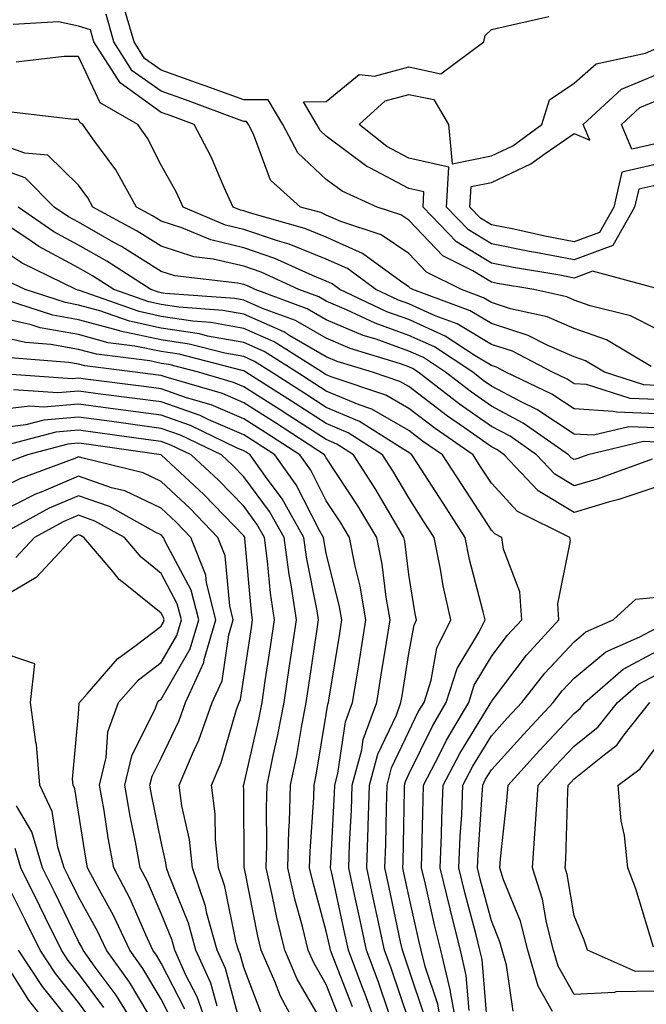
# Model space of a CAD drawing. Units: inches. Extents: x 1016003 to 1018643, y 7231898 to 7234538.
# Drawn here: x 1018421 to 1018497, y 7232465 to 7232585 of the extents above; entities that cross this region are included whole.
import ezdxf

# ---------------------------------------------------------------- set-up
doc = ezdxf.new("R2010")
doc.units = ezdxf.units.IN
doc.header["$MEASUREMENT"] = 0
doc.layers.add('Contour_10167231', color=7, linetype='Continuous', true_color=0xb452f6)

msp = doc.modelspace()

# ---------------------------------------------------------------- linework, layer by layer
at = {"layer": 'Contour_10167231'}
for points in [[(1018498.05, 7232547.14, 2956), (1018494.89, 7232548.76, 2956), (1018490.01, 7232549.96, 2956), (1018488.05, 7232550.66, 2956), (1018487.17, 7232551.04, 2956), (1018483.16, 7232551.92, 2956), (1018478.79, 7232552.66, 2956), (1018478.05, 7232552.81, 2956), (1018475.79, 7232554.18, 2956), (1018472.14, 7232556.01, 2956), (1018468.05, 7232560.32, 2956), (1018467.09, 7232560.96, 2956), (1018464.21, 7232561.92, 2956), (1018459.96, 7232563.83, 2956), (1018458.05, 7232565.27, 2956), (1018454.6, 7232568.47, 2956), (1018452.77, 7232571.92, 2956), (1018451.02, 7232574.89, 2956), (1018448.05, 7232574.89, 2956), (1018443.38, 7232576.59, 2956), (1018442.89, 7232576.76, 2956), (1018438.05, 7232578.47, 2956), (1018436.04, 7232579.91, 2956), (1018434.77, 7232581.92, 2956), (1018433.42, 7232586.55, 2956)], [(1018498.05, 7232540.32, 2958), (1018496.51, 7232540.38, 2958), (1018491.72, 7232541.92, 2958), (1018489.42, 7232543.29, 2958), (1018488.05, 7232543.79, 2958), (1018484.77, 7232545.2, 2958), (1018482.5, 7232546.37, 2958), (1018478.05, 7232547.8, 2958), (1018475.48, 7232549.35, 2958), (1018468.54, 7232551.92, 2958), (1018468.22, 7232552.09, 2958), (1018468.05, 7232552.26, 2958), (1018467.02, 7232552.95, 2958), (1018462.44, 7232556.31, 2958), (1018458.05, 7232558.28, 2958), (1018455.46, 7232559.33, 2958), (1018448.76, 7232561.21, 2958), (1018448.05, 7232561.45, 2958), (1018447.67, 7232561.54, 2958), (1018446.78, 7232561.92, 2958), (1018445.7, 7232564.27, 2958), (1018444.11, 7232567.98, 2958), (1018442.05, 7232571.92, 2958), (1018439.13, 7232573, 2958), (1018438.05, 7232573.38, 2958), (1018433.08, 7232576.95, 2958), (1018429.92, 7232581.92, 2958), (1018429.5, 7232583.37, 2958), (1018428.05, 7232583.83, 2958), (1018425.64, 7232584.33, 2958), (1018420.13, 7232584, 2958)], [(1018497.38, 7232542.59, 2957), (1018491.96, 7232545.83, 2957), (1018488.05, 7232547.22, 2957), (1018484.77, 7232548.64, 2957), (1018480.36, 7232549.61, 2957), (1018478.05, 7232550.35, 2957), (1018477.07, 7232550.94, 2957), (1018474.42, 7232551.92, 2957), (1018470.18, 7232554.05, 2957), (1018468.05, 7232556.29, 2957), (1018464.68, 7232558.55, 2957), (1018459.79, 7232560.18, 2957), (1018458.05, 7232560.95, 2957), (1018457.37, 7232561.24, 2957), (1018454.92, 7232561.92, 2957), (1018451.3, 7232565.17, 2957), (1018449.25, 7232570.72, 2957), (1018448.61, 7232571.92, 2957), (1018448.4, 7232572.27, 2957), (1018448.05, 7232572.27, 2957), (1018447.49, 7232572.48, 2957), (1018441.02, 7232574.89, 2957), (1018438.05, 7232575.93, 2957), (1018434.55, 7232578.42, 2957), (1018432.34, 7232581.92, 2957), (1018431.38, 7232585.25, 2957)], [(1018497.89, 7232552.08, 2955), (1018490.27, 7232554.14, 2955), (1018488.05, 7232553.32, 2955), (1018486.32, 7232553.65, 2955), (1018480.73, 7232554.6, 2955), (1018478.05, 7232555.13, 2955), (1018473.82, 7232557.69, 2955), (1018469.76, 7232561.92, 2955), (1018469.87, 7232563.74, 2955), (1018468.05, 7232564.15, 2955), (1018463.3, 7232566.67, 2955), (1018462.95, 7232566.82, 2955), (1018458.05, 7232570.5, 2955), (1018457.32, 7232571.19, 2955), (1018456.92, 7232571.92, 2955), (1018455.3, 7232574.67, 2955), (1018458.05, 7232574.69, 2955), (1018462.01, 7232577.96, 2955), (1018463.9, 7232577.77, 2955), (1018468.05, 7232578.88, 2955), (1018471.91, 7232578.06, 2955), (1018477.12, 7232581.92, 2955), (1018477.3, 7232582.67, 2955), (1018478.05, 7232583.42, 2955), (1018479.97, 7232583.84, 2955), (1018484.99, 7232584.98, 2955)], [(1018498.05, 7232564.58, 2954), (1018495.88, 7232564.09, 2954), (1018495.38, 7232561.92, 2954), (1018492.73, 7232557.24, 2954), (1018488.05, 7232555.51, 2954), (1018483.61, 7232556.36, 2954), (1018482.66, 7232556.53, 2954), (1018478.05, 7232557.46, 2954), (1018475.27, 7232559.14, 2954), (1018472.59, 7232561.92, 2954), (1018472.87, 7232566.74, 2954), (1018468.05, 7232567.85, 2954), (1018465.39, 7232569.26, 2954), (1018462.03, 7232571.92, 2954), (1018465.18, 7232574.79, 2954), (1018468.05, 7232575.56, 2954), (1018471.06, 7232574.93, 2954), (1018472.85, 7232571.92, 2954), (1018473.27, 7232567.14, 2954), (1018478.05, 7232568.1, 2954), (1018480.65, 7232569.32, 2954), (1018484.14, 7232571.92, 2954), (1018485.09, 7232574.88, 2954), (1018488.05, 7232576.91, 2954), (1018490.72, 7232579.25, 2954), (1018496.69, 7232580.56, 2954), (1018498.05, 7232581.14, 2954)], [(1018498.05, 7232538.6, 2959), (1018494.85, 7232538.72, 2959), (1018489.54, 7232540.43, 2959), (1018488.05, 7232540.52, 2959), (1018487.21, 7232541.08, 2959), (1018485.45, 7232541.92, 2959), (1018480.58, 7232544.45, 2959), (1018478.05, 7232545.26, 2959), (1018473.89, 7232547.76, 2959), (1018471.21, 7232548.76, 2959), (1018468.05, 7232550.18, 2959), (1018466.77, 7232550.64, 2959), (1018464.05, 7232551.92, 2959), (1018460.6, 7232554.47, 2959), (1018458.05, 7232555.6, 2959), (1018453.56, 7232557.43, 2959), (1018452.14, 7232557.83, 2959), (1018448.05, 7232559.21, 2959), (1018445.86, 7232559.73, 2959), (1018440.7, 7232561.92, 2959), (1018439.87, 7232563.74, 2959), (1018438.05, 7232567, 2959), (1018436.39, 7232570.26, 2959), (1018435.23, 7232571.92, 2959), (1018430.67, 7232574.54, 2959), (1018428.05, 7232580.16, 2959), (1018426.29, 7232580.16, 2959), (1018420.51, 7232579.46, 2959)], [(1018498.05, 7232567.1, 2953), (1018493.83, 7232566.14, 2953), (1018492.85, 7232561.92, 2953), (1018491.12, 7232558.85, 2953), (1018488.05, 7232557.72, 2953), (1018484.52, 7232558.39, 2953), (1018480.74, 7232559.23, 2953), (1018478.05, 7232559.78, 2953), (1018476.71, 7232560.58, 2953), (1018475.43, 7232561.92, 2953), (1018475.58, 7232564.39, 2953), (1018478.05, 7232564.89, 2953), (1018482.83, 7232567.14, 2953), (1018484.54, 7232568.41, 2953), (1018488.05, 7232570.82, 2953), (1018489.96, 7232570.01, 2953), (1018489.15, 7232571.92, 2953), (1018493.78, 7232576.19, 2953), (1018498.05, 7232577.98, 2953)], [(1018498.05, 7232569.61, 2952), (1018495.05, 7232568.92, 2952), (1018493.78, 7232571.92, 2952), (1018496.01, 7232573.96, 2952), (1018498.05, 7232574.83, 2952)], [(1018498.05, 7232536.89, 2960), (1018493.19, 7232537.06, 2960), (1018492.79, 7232537.18, 2960), (1018488.05, 7232537.48, 2960), (1018485.37, 7232539.24, 2960), (1018479.8, 7232541.92, 2960), (1018478.65, 7232542.52, 2960), (1018478.05, 7232542.71, 2960), (1018476.07, 7232543.9, 2960), (1018472.43, 7232546.3, 2960), (1018468.05, 7232548.28, 2960), (1018465.36, 7232549.23, 2960), (1018459.69, 7232551.92, 2960), (1018458.74, 7232552.61, 2960), (1018458.05, 7232552.93, 2960), (1018456.36, 7232553.61, 2960), (1018451.83, 7232555.7, 2960), (1018448.05, 7232556.98, 2960), (1018444.06, 7232557.93, 2960), (1018440.57, 7232559.4, 2960), (1018438.05, 7232560.2, 2960), (1018437, 7232560.87, 2960), (1018435.07, 7232561.92, 2960), (1018432.56, 7232566.43, 2960), (1018429.78, 7232570.19, 2960), (1018428.56, 7232571.92, 2960), (1018428.24, 7232572.11, 2960), (1018428.05, 7232572.51, 2960), (1018427.46, 7232572.51, 2960), (1018419.58, 7232573.45, 2960)], [(1018498.05, 7232535.17, 2961), (1018494.68, 7232535.29, 2961), (1018490.41, 7232534.28, 2961), (1018488.05, 7232534.42, 2961), (1018483.54, 7232537.41, 2961), (1018481.65, 7232538.32, 2961), (1018478.05, 7232540.23, 2961), (1018477.05, 7232540.92, 2961), (1018475.77, 7232541.92, 2961), (1018471.13, 7232545, 2961), (1018468.05, 7232546.37, 2961), (1018463.97, 7232547.84, 2961), (1018460.48, 7232549.49, 2961), (1018458.05, 7232550.51, 2961), (1018457.16, 7232551.03, 2961), (1018454.74, 7232551.92, 2961), (1018450.16, 7232554.03, 2961), (1018448.05, 7232554.74, 2961), (1018444.36, 7232555.61, 2961), (1018442.02, 7232555.89, 2961), (1018438.05, 7232557.16, 2961), (1018435.13, 7232559, 2961), (1018429.79, 7232561.92, 2961), (1018429.16, 7232563.03, 2961), (1018428.05, 7232564.55, 2961), (1018424.34, 7232568.21, 2961), (1018421.55, 7232568.42, 2961), (1018418.05, 7232569.7, 2961)], [(1018498.05, 7232533.45, 2962), (1018496.46, 7232533.51, 2962), (1018489.71, 7232531.92, 2962), (1018488.49, 7232531.48, 2962), (1018488.05, 7232531.34, 2962), (1018487.7, 7232531.57, 2962), (1018487.36, 7232531.92, 2962), (1018481.88, 7232535.75, 2962), (1018478.05, 7232537.79, 2962), (1018475.62, 7232539.49, 2962), (1018472.47, 7232541.92, 2962), (1018469.81, 7232543.68, 2962), (1018468.05, 7232544.47, 2962), (1018464.07, 7232545.9, 2962), (1018462.51, 7232546.38, 2962), (1018458.05, 7232548.27, 2962), (1018455.74, 7232549.61, 2962), (1018449.45, 7232551.92, 2962), (1018448.49, 7232552.36, 2962), (1018448.05, 7232552.52, 2962), (1018447.28, 7232552.69, 2962), (1018439.71, 7232553.58, 2962), (1018438.05, 7232554.12, 2962), (1018433.26, 7232557.13, 2962), (1018432.34, 7232557.63, 2962), (1018428.05, 7232560.07, 2962), (1018426.85, 7232560.72, 2962), (1018425.11, 7232561.92, 2962), (1018421.57, 7232565.44, 2962), (1018418.05, 7232566.72, 2962)], [(1018497.5, 7232531.37, 2963), (1018490.96, 7232529.01, 2963), (1018488.05, 7232528.14, 2963), (1018485.7, 7232529.57, 2963), (1018483.48, 7232531.92, 2963), (1018480.29, 7232534.16, 2963), (1018478.05, 7232535.35, 2963), (1018474.18, 7232538.05, 2963), (1018469.18, 7232541.92, 2963), (1018468.5, 7232542.37, 2963), (1018468.05, 7232542.57, 2963), (1018467.03, 7232542.94, 2963), (1018460.93, 7232544.8, 2963), (1018458.05, 7232546.03, 2963), (1018454.32, 7232548.19, 2963), (1018450.32, 7232549.65, 2963), (1018448.05, 7232550.66, 2963), (1018446.99, 7232550.86, 2963), (1018438.52, 7232551.45, 2963), (1018438.05, 7232551.52, 2963), (1018437.73, 7232551.6, 2963), (1018436.8, 7232551.92, 2963), (1018431.49, 7232555.36, 2963), (1018428.05, 7232557.31, 2963), (1018425.05, 7232558.92, 2963), (1018420.74, 7232561.92, 2963)], [(1018498.05, 7232528.02, 2964), (1018493.46, 7232526.51, 2964), (1018492.35, 7232526.22, 2964), (1018488.05, 7232524.94, 2964), (1018483.7, 7232527.57, 2964), (1018479.6, 7232531.92, 2964), (1018478.68, 7232532.55, 2964), (1018478.05, 7232532.9, 2964), (1018474.78, 7232535.19, 2964), (1018472.73, 7232536.6, 2964), (1018468.05, 7232540.17, 2964), (1018466.94, 7232540.81, 2964), (1018463.63, 7232541.92, 2964), (1018459.36, 7232543.23, 2964), (1018458.05, 7232543.79, 2964), (1018453.64, 7232546.33, 2964), (1018452.92, 7232546.79, 2964), (1018448.05, 7232548.94, 2964), (1018445.53, 7232549.4, 2964), (1018440.19, 7232549.78, 2964), (1018438.05, 7232550.1, 2964), (1018436.56, 7232550.43, 2964), (1018432.33, 7232551.92, 2964), (1018429.73, 7232553.6, 2964), (1018428.05, 7232554.56, 2964), (1018423.26, 7232557.13, 2964), (1018421.89, 7232558.08, 2964), (1018418.05, 7232560.61, 2964)], [(1018475.34, 7232464.63, 2965), (1018475, 7232468.87, 2965), (1018474.29, 7232471.92, 2965), (1018473.04, 7232476.91, 2965), (1018473.03, 7232476.94, 2965), (1018471.83, 7232481.92, 2965), (1018472, 7232485.87, 2965), (1018472.03, 7232487.94, 2965), (1018472.21, 7232491.92, 2965), (1018474.2, 7232495.77, 2965), (1018477.9, 7232501.77, 2965), (1018477.99, 7232501.92, 2965), (1018478, 7232501.97, 2965), (1018478.05, 7232502.04, 2965), (1018482.3, 7232507.67, 2965), (1018486.22, 7232511.92, 2965), (1018486.09, 7232513.88, 2965), (1018487.61, 7232521.48, 2965), (1018487.55, 7232521.92, 2965), (1018481.2, 7232525.07, 2965), (1018478.05, 7232528.49, 2965), (1018476.69, 7232530.56, 2965), (1018475.82, 7232531.92, 2965), (1018471.22, 7232535.09, 2965), (1018468.05, 7232537.51, 2965), (1018465.25, 7232539.12, 2965), (1018458.63, 7232541.34, 2965), (1018458.05, 7232541.59, 2965), (1018457.84, 7232541.71, 2965), (1018457.53, 7232541.92, 2965), (1018451.73, 7232545.6, 2965), (1018448.05, 7232547.22, 2965), (1018444.08, 7232547.95, 2965), (1018441.87, 7232548.1, 2965), (1018438.05, 7232548.68, 2965), (1018435.38, 7232549.25, 2965), (1018428.16, 7232551.81, 2965), (1018428.05, 7232551.84, 2965), (1018427.98, 7232551.85, 2965), (1018427.78, 7232551.92, 2965), (1018421.24, 7232555.11, 2965), (1018418.05, 7232557.22, 2965)], [(1018474.01, 7232461.92, 2966), (1018473.1, 7232466.87, 2966), (1018473.09, 7232466.96, 2966), (1018471.93, 7232471.92, 2966), (1018471.15, 7232475.02, 2966), (1018470.05, 7232479.92, 2966), (1018469.57, 7232481.92, 2966), (1018469.63, 7232483.5, 2966), (1018469.76, 7232490.21, 2966), (1018469.83, 7232491.92, 2966), (1018471.75, 7232495.62, 2966), (1018472.6, 7232497.37, 2966), (1018475.29, 7232501.92, 2966), (1018475.96, 7232504.01, 2966), (1018478.05, 7232507.49, 2966), (1018479.95, 7232510.02, 2966), (1018481.71, 7232511.92, 2966), (1018481.47, 7232515.34, 2966), (1018479.49, 7232520.48, 2966), (1018479.3, 7232521.92, 2966), (1018478.46, 7232522.33, 2966), (1018478.05, 7232522.78, 2966), (1018474.45, 7232528.32, 2966), (1018472.12, 7232531.92, 2966), (1018469.71, 7232533.58, 2966), (1018468.05, 7232534.85, 2966), (1018463.56, 7232537.43, 2966), (1018462.02, 7232537.95, 2966), (1018458.05, 7232539.63, 2966), (1018456.65, 7232540.52, 2966), (1018454.47, 7232541.92, 2966), (1018450.54, 7232544.41, 2966), (1018448.05, 7232545.5, 2966), (1018443.67, 7232546.3, 2966), (1018442.69, 7232546.56, 2966), (1018438.05, 7232547.25, 2966), (1018434.21, 7232548.08, 2966), (1018430.62, 7232549.35, 2966), (1018428.05, 7232550.05, 2966), (1018426.47, 7232550.34, 2966), (1018421.57, 7232551.92, 2966), (1018419.2, 7232553.07, 2966)], [(1018472.17, 7232461.92, 2967), (1018471.54, 7232465.41, 2967), (1018470.02, 7232469.95, 2967), (1018469.55, 7232471.92, 2967), (1018469.25, 7232473.12, 2967), (1018468.05, 7232478.51, 2967), (1018467.45, 7232481.32, 2967), (1018467.33, 7232481.92, 2967), (1018467.36, 7232482.61, 2967), (1018467.5, 7232491.37, 2967), (1018467.52, 7232491.92, 2967), (1018467.63, 7232492.34, 2967), (1018468.05, 7232493.23, 2967), (1018470.9, 7232499.07, 2967), (1018472.58, 7232501.92, 2967), (1018473.91, 7232506.06, 2967), (1018476.52, 7232510.39, 2967), (1018477.27, 7232511.92, 2967), (1018477.05, 7232512.92, 2967), (1018475.39, 7232519.26, 2967), (1018474.87, 7232521.92, 2967), (1018472.18, 7232526.05, 2967), (1018469.09, 7232530.88, 2967), (1018468.42, 7232531.92, 2967), (1018468.2, 7232532.07, 2967), (1018468.05, 7232532.18, 2967), (1018467.42, 7232532.55, 2967), (1018462.08, 7232535.95, 2967), (1018458.05, 7232537.66, 2967), (1018455.46, 7232539.33, 2967), (1018451.4, 7232541.92, 2967), (1018449.35, 7232543.22, 2967), (1018448.05, 7232543.8, 2967), (1018445.76, 7232544.21, 2967), (1018441.45, 7232545.32, 2967), (1018438.05, 7232545.84, 2967), (1018433.07, 7232546.9, 2967), (1018433.04, 7232546.91, 2967), (1018428.05, 7232548.26, 2967), (1018424.94, 7232548.81, 2967), (1018419.34, 7232550.63, 2967)], [(1018469.98, 7232463.85, 2968), (1018468.05, 7232469.65, 2968), (1018467.47, 7232471.34, 2968), (1018467.26, 7232471.92, 2968), (1018467.04, 7232472.93, 2968), (1018465.66, 7232479.53, 2968), (1018465.14, 7232481.92, 2968), (1018465.24, 7232484.73, 2968), (1018465.32, 7232489.19, 2968), (1018465.4, 7232491.92, 2968), (1018465.96, 7232494.01, 2968), (1018468.05, 7232498.42, 2968), (1018469.19, 7232500.78, 2968), (1018469.88, 7232501.92, 2968), (1018470.75, 7232504.62, 2968), (1018471.45, 7232508.52, 2968), (1018473.12, 7232511.92, 2968), (1018472.2, 7232516.07, 2968), (1018471.89, 7232518.08, 2968), (1018471.12, 7232521.92, 2968), (1018469.91, 7232523.78, 2968), (1018468.05, 7232526.69, 2968), (1018466.12, 7232529.99, 2968), (1018464.87, 7232531.92, 2968), (1018460.71, 7232534.58, 2968), (1018458.05, 7232535.71, 2968), (1018454.27, 7232538.14, 2968), (1018448.32, 7232541.92, 2968), (1018448.16, 7232542.03, 2968), (1018448.05, 7232542.08, 2968), (1018447.86, 7232542.11, 2968), (1018440.22, 7232544.09, 2968), (1018438.05, 7232544.41, 2968), (1018434.88, 7232545.09, 2968), (1018431.62, 7232545.49, 2968), (1018428.05, 7232546.47, 2968), (1018423.42, 7232547.29, 2968), (1018422.32, 7232547.65, 2968), (1018418.05, 7232548.63, 2968)], [(1018468.05, 7232463.43, 2969), (1018465.89, 7232469.76, 2969), (1018465.08, 7232471.92, 2969), (1018464.28, 7232475.69, 2969), (1018463.85, 7232477.72, 2969), (1018462.94, 7232481.92, 2969), (1018463.13, 7232486.84, 2969), (1018463.13, 7232487, 2969), (1018463.29, 7232491.92, 2969), (1018464.3, 7232495.67, 2969), (1018466.54, 7232500.41, 2969), (1018467.09, 7232501.92, 2969), (1018467.23, 7232502.74, 2969), (1018468.05, 7232507.87, 2969), (1018468.67, 7232511.3, 2969), (1018468.98, 7232511.92, 2969), (1018468.8, 7232512.67, 2969), (1018468.05, 7232517.42, 2969), (1018467.55, 7232521.42, 2969), (1018467.45, 7232521.92, 2969), (1018466.55, 7232523.42, 2969), (1018463.97, 7232527.84, 2969), (1018461.34, 7232531.92, 2969), (1018459.33, 7232533.2, 2969), (1018458.05, 7232533.75, 2969), (1018453.08, 7232536.95, 2969), (1018452.9, 7232537.07, 2969), (1018448.05, 7232540.16, 2969), (1018446.82, 7232540.69, 2969), (1018442.57, 7232541.92, 2969), (1018438.98, 7232542.85, 2969), (1018438.05, 7232542.98, 2969), (1018436.69, 7232543.28, 2969), (1018430.22, 7232544.09, 2969), (1018428.05, 7232544.67, 2969), (1018424.69, 7232545.28, 2969), (1018421.64, 7232545.51, 2969), (1018418.05, 7232546.33, 2969)], [(1018465.62, 7232464.35, 2970), (1018464.32, 7232468.19, 2970), (1018462.9, 7232471.92, 2970), (1018462.05, 7232475.92, 2970), (1018461.5, 7232478.47, 2970), (1018460.76, 7232481.92, 2970), (1018460.85, 7232484.72, 2970), (1018461.08, 7232488.89, 2970), (1018461.18, 7232491.92, 2970), (1018462.33, 7232496.2, 2970), (1018462.51, 7232497.46, 2970), (1018464.16, 7232501.92, 2970), (1018464.71, 7232505.26, 2970), (1018465.34, 7232509.21, 2970), (1018465.77, 7232511.92, 2970), (1018465.3, 7232514.67, 2970), (1018464.8, 7232518.67, 2970), (1018464.15, 7232521.92, 2970), (1018461.86, 7232525.73, 2970), (1018458.05, 7232531.56, 2970), (1018457.93, 7232531.8, 2970), (1018457.84, 7232531.92, 2970), (1018451.9, 7232535.77, 2970), (1018448.05, 7232538.22, 2970), (1018445.46, 7232539.33, 2970), (1018438.67, 7232541.3, 2970), (1018438.05, 7232541.52, 2970), (1018437.7, 7232541.57, 2970), (1018434.89, 7232541.92, 2970), (1018428.81, 7232542.68, 2970), (1018428.05, 7232542.89, 2970), (1018426.88, 7232543.09, 2970), (1018419.78, 7232543.65, 2970)], [(1018464.43, 7232461.92, 2971), (1018462.75, 7232466.62, 2971), (1018462.36, 7232467.61, 2971), (1018460.74, 7232471.92, 2971), (1018460.26, 7232474.13, 2971), (1018458.7, 7232481.27, 2971), (1018458.57, 7232481.92, 2971), (1018458.59, 7232482.46, 2971), (1018459.04, 7232490.93, 2971), (1018459.08, 7232491.92, 2971), (1018459.45, 7232493.32, 2971), (1018460.37, 7232499.6, 2971), (1018461.23, 7232501.92, 2971), (1018461.85, 7232505.72, 2971), (1018462.18, 7232507.79, 2971), (1018462.85, 7232511.92, 2971), (1018462.13, 7232516, 2971), (1018461.55, 7232518.42, 2971), (1018460.85, 7232521.92, 2971), (1018459.8, 7232523.67, 2971), (1018458.05, 7232526.34, 2971), (1018456.17, 7232530.04, 2971), (1018454.84, 7232531.92, 2971), (1018450.72, 7232534.59, 2971), (1018448.05, 7232536.29, 2971), (1018444.1, 7232537.97, 2971), (1018441.14, 7232538.83, 2971), (1018438.05, 7232539.92, 2971), (1018436.29, 7232540.16, 2971), (1018428.89, 7232541.08, 2971), (1018428.05, 7232541.2, 2971), (1018427.26, 7232541.13, 2971), (1018418.2, 7232541.77, 2971)], [(1018461.22, 7232465.09, 2972), (1018458.86, 7232471.11, 2972), (1018458.56, 7232471.92, 2972), (1018458.47, 7232472.34, 2972), (1018458.05, 7232474.25, 2972), (1018456.4, 7232480.27, 2972), (1018456.03, 7232481.92, 2972), (1018456.09, 7232483.88, 2972), (1018456.54, 7232490.41, 2972), (1018456.59, 7232491.92, 2972), (1018456.83, 7232493.14, 2972), (1018458.05, 7232500.46, 2972), (1018458.24, 7232501.73, 2972), (1018458.3, 7232501.92, 2972), (1018458.35, 7232502.22, 2972), (1018459.67, 7232510.3, 2972), (1018459.92, 7232511.92, 2972), (1018459.65, 7232513.52, 2972), (1018458.05, 7232520.02, 2972), (1018457.74, 7232521.61, 2972), (1018457.69, 7232521.92, 2972), (1018457.23, 7232522.74, 2972), (1018454.41, 7232528.28, 2972), (1018451.82, 7232531.92, 2972), (1018449.53, 7232533.4, 2972), (1018448.05, 7232534.35, 2972), (1018443.81, 7232536.16, 2972), (1018442.79, 7232536.66, 2972), (1018438.05, 7232538.33, 2972), (1018434.88, 7232538.75, 2972), (1018430.7, 7232539.27, 2972), (1018428.05, 7232539.63, 2972), (1018425.54, 7232539.41, 2972), (1018420.18, 7232539.79, 2972)], [(1018459.7, 7232463.57, 2973), (1018458.05, 7232467.78, 2973), (1018456.53, 7232470.4, 2973), (1018455.86, 7232471.92, 2973), (1018455.16, 7232474.81, 2973), (1018454.25, 7232478.12, 2973), (1018453.39, 7232481.92, 2973), (1018453.53, 7232486.44, 2973), (1018453.6, 7232487.47, 2973), (1018453.73, 7232491.92, 2973), (1018454.47, 7232495.5, 2973), (1018455.03, 7232498.9, 2973), (1018455.61, 7232501.92, 2973), (1018455.93, 7232504.04, 2973), (1018456.93, 7232510.8, 2973), (1018457.1, 7232511.92, 2973), (1018456.93, 7232513.04, 2973), (1018455.64, 7232519.51, 2973), (1018455.31, 7232521.92, 2973), (1018452.7, 7232526.57, 2973), (1018450.68, 7232529.29, 2973), (1018448.81, 7232531.92, 2973), (1018448.35, 7232532.22, 2973), (1018448.05, 7232532.41, 2973), (1018447.19, 7232532.78, 2973), (1018441.6, 7232535.47, 2973), (1018438.05, 7232536.72, 2973), (1018433.47, 7232537.34, 2973), (1018432.51, 7232537.46, 2973), (1018428.05, 7232538.04, 2973), (1018423.82, 7232537.69, 2973), (1018422.16, 7232537.81, 2973), (1018418.05, 7232537.33, 2973)], [(1018458.05, 7232462.4, 2974), (1018454.54, 7232468.41, 2974), (1018453.02, 7232471.92, 2974), (1018452.04, 7232475.91, 2974), (1018451.55, 7232478.42, 2974), (1018450.76, 7232481.92, 2974), (1018450.83, 7232484.7, 2974), (1018450.8, 7232489.17, 2974), (1018450.89, 7232491.92, 2974), (1018451.62, 7232495.49, 2974), (1018452.15, 7232497.82, 2974), (1018452.94, 7232501.92, 2974), (1018453.61, 7232506.36, 2974), (1018453.8, 7232507.67, 2974), (1018454.44, 7232511.92, 2974), (1018453.79, 7232516.18, 2974), (1018453.54, 7232517.41, 2974), (1018452.93, 7232521.92, 2974), (1018451.17, 7232525.05, 2974), (1018448.05, 7232529.25, 2974), (1018446.74, 7232530.61, 2974), (1018445.34, 7232531.92, 2974), (1018440.41, 7232534.28, 2974), (1018438.05, 7232535.12, 2974), (1018434.35, 7232535.62, 2974), (1018432.07, 7232535.94, 2974), (1018428.05, 7232536.47, 2974), (1018423.85, 7232536.12, 2974), (1018421.67, 7232535.54, 2974), (1018418.05, 7232535.11, 2974)], [(1018454.88, 7232461.92, 2975), (1018452.49, 7232466.36, 2975), (1018451.82, 7232468.15, 2975), (1018450.18, 7232471.92, 2975), (1018449.76, 7232473.63, 2975), (1018448.14, 7232481.83, 2975), (1018448.12, 7232481.92, 2975), (1018448.12, 7232481.99, 2975), (1018448.05, 7232491.28, 2975), (1018448.04, 7232491.91, 2975), (1018448.05, 7232491.92, 2975), (1018448.05, 7232491.94, 2975), (1018449.91, 7232500.06, 2975), (1018450.27, 7232501.92, 2975), (1018450.66, 7232504.53, 2975), (1018451.29, 7232508.68, 2975), (1018451.77, 7232511.92, 2975), (1018451.28, 7232515.15, 2975), (1018450.94, 7232519.03, 2975), (1018450.55, 7232521.92, 2975), (1018449.65, 7232523.52, 2975), (1018448.05, 7232525.68, 2975), (1018444.98, 7232528.85, 2975), (1018441.69, 7232531.92, 2975), (1018439.23, 7232533.1, 2975), (1018438.05, 7232533.52, 2975), (1018436.19, 7232533.78, 2975), (1018430.68, 7232534.55, 2975), (1018428.05, 7232534.9, 2975), (1018425.3, 7232534.67, 2975), (1018419.16, 7232533.03, 2975)], [(1018450.23, 7232464.1, 2976), (1018448.05, 7232469.83, 2976), (1018447.6, 7232471.47, 2976), (1018447.41, 7232471.92, 2976), (1018447.15, 7232472.82, 2976), (1018445.76, 7232479.63, 2976), (1018444.98, 7232481.92, 2976), (1018444.62, 7232485.35, 2976), (1018444.59, 7232488.46, 2976), (1018444.13, 7232491.92, 2976), (1018445.31, 7232494.66, 2976), (1018447.19, 7232501.06, 2976), (1018447.49, 7232501.92, 2976), (1018447.67, 7232502.3, 2976), (1018448.05, 7232504.91, 2976), (1018448.98, 7232510.99, 2976), (1018449.11, 7232511.92, 2976), (1018448.98, 7232512.85, 2976), (1018448.19, 7232521.78, 2976), (1018448.17, 7232521.92, 2976), (1018448.13, 7232522, 2976), (1018448.05, 7232522.1, 2976), (1018443.23, 7232527.1, 2976), (1018438.06, 7232531.92, 2976), (1018429.29, 7232533.16, 2976), (1018428.05, 7232533.33, 2976), (1018426.75, 7232533.22, 2976), (1018421.88, 7232531.92, 2976), (1018419.09, 7232530.88, 2976)], [(1018447.92, 7232462.05, 2977), (1018445.83, 7232469.7, 2977), (1018444.84, 7232471.92, 2977), (1018443.6, 7232476.37, 2977), (1018443.41, 7232477.28, 2977), (1018441.83, 7232481.92, 2977), (1018441.47, 7232485.34, 2977), (1018440.55, 7232489.42, 2977), (1018440.23, 7232491.92, 2977), (1018441.84, 7232495.71, 2977), (1018442.62, 7232497.35, 2977), (1018444.24, 7232501.92, 2977), (1018445.44, 7232504.53, 2977), (1018446.26, 7232510.13, 2977), (1018446.79, 7232511.92, 2977), (1018446.36, 7232513.61, 2977), (1018445.81, 7232519.68, 2977), (1018444.92, 7232521.92, 2977), (1018441.55, 7232525.42, 2977), (1018438.05, 7232528.69, 2977), (1018435.86, 7232529.73, 2977), (1018428.43, 7232531.54, 2977), (1018428.05, 7232531.67, 2977), (1018427.61, 7232531.48, 2977), (1018420.96, 7232529.01, 2977), (1018418.05, 7232527.55, 2977)], [(1018444.82, 7232465.15, 2978), (1018444.06, 7232467.93, 2978), (1018442.27, 7232471.92, 2978), (1018441.35, 7232475.22, 2978), (1018439.01, 7232480.96, 2978), (1018438.68, 7232481.92, 2978), (1018438.63, 7232482.5, 2978), (1018438.05, 7232485.04, 2978), (1018436.9, 7232490.77, 2978), (1018436.69, 7232491.92, 2978), (1018436.96, 7232493.01, 2978), (1018438.05, 7232495.2, 2978), (1018440.23, 7232499.74, 2978), (1018441, 7232501.92, 2978), (1018443.22, 7232506.75, 2978), (1018443.27, 7232507.14, 2978), (1018444.69, 7232511.92, 2978), (1018443.55, 7232516.42, 2978), (1018443.47, 7232517.34, 2978), (1018441.63, 7232521.92, 2978), (1018439.88, 7232523.75, 2978), (1018438.05, 7232525.45, 2978), (1018433.67, 7232527.54, 2978), (1018432.04, 7232527.93, 2978), (1018428.05, 7232529.31, 2978), (1018423.54, 7232527.41, 2978), (1018422.83, 7232527.14, 2978), (1018418.05, 7232524.74, 2978)], [(1018443.95, 7232461.92, 2979), (1018442.42, 7232466.29, 2979), (1018441.05, 7232468.92, 2979), (1018439.71, 7232471.92, 2979), (1018439.35, 7232473.22, 2979), (1018438.05, 7232476.39, 2979), (1018436.38, 7232480.25, 2979), (1018435.5, 7232481.92, 2979), (1018434.93, 7232485.04, 2979), (1018434.3, 7232488.17, 2979), (1018433.65, 7232491.92, 2979), (1018434.49, 7232495.48, 2979), (1018437.36, 7232501.23, 2979), (1018437.61, 7232501.92, 2979), (1018437.82, 7232502.15, 2979), (1018438.05, 7232502.33, 2979), (1018441.56, 7232508.41, 2979), (1018442.6, 7232511.92, 2979), (1018441.67, 7232515.54, 2979), (1018438.54, 7232521.43, 2979), (1018438.34, 7232521.92, 2979), (1018438.05, 7232522.21, 2979), (1018437.49, 7232522.48, 2979), (1018431.79, 7232525.66, 2979), (1018428.05, 7232526.95, 2979), (1018424.51, 7232525.46, 2979), (1018418.09, 7232521.96, 2979)], [(1018440.92, 7232464.79, 2980), (1018438.05, 7232470.37, 2980), (1018437.47, 7232471.34, 2980), (1018437.05, 7232471.92, 2980), (1018436.18, 7232473.79, 2980), (1018434.3, 7232478.17, 2980), (1018432.32, 7232481.92, 2980), (1018431.65, 7232485.52, 2980), (1018431.14, 7232488.83, 2980), (1018430.6, 7232491.92, 2980), (1018431.38, 7232495.25, 2980), (1018431.6, 7232498.37, 2980), (1018432.89, 7232501.92, 2980), (1018435.32, 7232504.65, 2980), (1018438.05, 7232506.75, 2980), (1018439.94, 7232510.03, 2980), (1018440.5, 7232511.92, 2980), (1018440, 7232513.87, 2980), (1018438.05, 7232517.55, 2980), (1018435.64, 7232519.51, 2980), (1018433.6, 7232521.92, 2980), (1018430.03, 7232523.9, 2980), (1018428.05, 7232524.6, 2980), (1018426.17, 7232523.8, 2980), (1018422.73, 7232521.92, 2980), (1018420.47, 7232519.5, 2980)], [(1018439.44, 7232463.31, 2981), (1018438.05, 7232465.99, 2981), (1018435.83, 7232469.7, 2981), (1018434.24, 7232471.92, 2981), (1018432.28, 7232476.15, 2981), (1018430.34, 7232479.63, 2981), (1018429.13, 7232481.92, 2981), (1018428.97, 7232482.84, 2981), (1018428.05, 7232488.64, 2981), (1018427.6, 7232491.47, 2981), (1018427.39, 7232491.92, 2981), (1018427.32, 7232492.65, 2981), (1018428.05, 7232500.55, 2981), (1018428.14, 7232501.83, 2981), (1018428.18, 7232501.92, 2981), (1018429.11, 7232502.98, 2981), (1018432.75, 7232507.22, 2981), (1018434.88, 7232508.75, 2981), (1018438.05, 7232511.17, 2981), (1018438.32, 7232511.65, 2981), (1018438.4, 7232511.92, 2981), (1018438.33, 7232512.2, 2981), (1018438.05, 7232512.74, 2981), (1018433.71, 7232516.26, 2981), (1018432.96, 7232516.83, 2981), (1018432.23, 7232517.74, 2981), (1018428.69, 7232521.92, 2981), (1018428.28, 7232522.15, 2981), (1018428.05, 7232522.23, 2981), (1018427.84, 7232522.13, 2981), (1018427.42, 7232521.92, 2981), (1018422.91, 7232517.06, 2981), (1018418.05, 7232514.2, 2981)], [(1018477.59, 7232462.38, 2964), (1018476.93, 7232470.8, 2964), (1018476.65, 7232471.92, 2964), (1018476.18, 7232473.79, 2964), (1018474.87, 7232478.74, 2964), (1018474.09, 7232481.92, 2964), (1018474.25, 7232485.72, 2964), (1018474.44, 7232488.31, 2964), (1018474.59, 7232491.92, 2964), (1018475.77, 7232494.2, 2964), (1018478.05, 7232497.9, 2964), (1018479.95, 7232500.02, 2964), (1018481.74, 7232501.92, 2964), (1018484.5, 7232505.47, 2964), (1018488.05, 7232509.29, 2964), (1018489.49, 7232510.48, 2964), (1018492.8, 7232511.92, 2964), (1018495.53, 7232514.44, 2964), (1018498.05, 7232514.68, 2964)], [(1018480.67, 7232464.54, 2963), (1018479.86, 7232470.11, 2963), (1018479.33, 7232471.92, 2963), (1018479.07, 7232472.94, 2963), (1018478.05, 7232475.47, 2963), (1018476.68, 7232480.55, 2963), (1018476.36, 7232481.92, 2963), (1018476.43, 7232483.54, 2963), (1018476.93, 7232490.8, 2963), (1018476.98, 7232491.92, 2963), (1018477.34, 7232492.63, 2963), (1018478.05, 7232493.79, 2963), (1018481.91, 7232498.06, 2963), (1018485.52, 7232501.92, 2963), (1018486.62, 7232503.35, 2963), (1018488.05, 7232504.88, 2963), (1018491.89, 7232508.08, 2963), (1018495.99, 7232509.86, 2963), (1018498.05, 7232510.96, 2963)], [(1018437.61, 7232462.36, 2982), (1018434.2, 7232468.07, 2982), (1018431.43, 7232471.92, 2982), (1018430.35, 7232474.22, 2982), (1018428.05, 7232478.38, 2982), (1018426.89, 7232480.76, 2982), (1018426.32, 7232481.92, 2982), (1018425.56, 7232484.41, 2982), (1018424.87, 7232488.74, 2982), (1018423.38, 7232491.92, 2982), (1018422.95, 7232496.82, 2982), (1018422.86, 7232497.11, 2982), (1018422.22, 7232501.92, 2982), (1018422.74, 7232506.61, 2982), (1018418.05, 7232508.2, 2982)], [(1018485.44, 7232464.53, 2962), (1018483.71, 7232467.58, 2962), (1018482.44, 7232471.92, 2962), (1018481.56, 7232475.43, 2962), (1018479.52, 7232480.45, 2962), (1018479.06, 7232481.92, 2962), (1018479.13, 7232483, 2962), (1018479.92, 7232490.05, 2962), (1018480.05, 7232491.92, 2962), (1018483.85, 7232496.12, 2962), (1018488.05, 7232500.61, 2962), (1018488.77, 7232501.2, 2962), (1018489.35, 7232501.92, 2962), (1018494, 7232505.97, 2962), (1018498.05, 7232508.14, 2962)], [(1018498.05, 7232466.97, 2961), (1018493.09, 7232466.88, 2961), (1018492.94, 7232466.81, 2961), (1018488.05, 7232466.58, 2961), (1018486.12, 7232469.99, 2961), (1018485.55, 7232471.92, 2961), (1018484.7, 7232475.27, 2961), (1018484.23, 7232478.1, 2961), (1018483, 7232481.92, 2961), (1018483.35, 7232486.62, 2961), (1018483.37, 7232487.24, 2961), (1018483.69, 7232491.92, 2961), (1018485.76, 7232494.21, 2961), (1018488.05, 7232496.65, 2961), (1018490.98, 7232498.99, 2961), (1018493.29, 7232501.92, 2961), (1018495.83, 7232504.14, 2961), (1018498.05, 7232505.33, 2961)], [(1018498.05, 7232469.41, 2960), (1018495.49, 7232469.36, 2960), (1018489.66, 7232471.92, 2960), (1018489.26, 7232473.13, 2960), (1018488.05, 7232476.1, 2960), (1018487.22, 7232481.09, 2960), (1018486.96, 7232481.92, 2960), (1018487.03, 7232482.94, 2960), (1018487.3, 7232491.17, 2960), (1018487.35, 7232491.92, 2960), (1018487.68, 7232492.29, 2960), (1018488.05, 7232492.68, 2960), (1018491.9, 7232495.77, 2960), (1018493.22, 7232496.75, 2960), (1018494.13, 7232498, 2960), (1018497.23, 7232501.92, 2960)], [(1018497.68, 7232472.29, 2959), (1018495.51, 7232479.38, 2959), (1018494.56, 7232481.92, 2959), (1018494.16, 7232485.81, 2959), (1018493.73, 7232487.6, 2959), (1018493.4, 7232491.92, 2959), (1018496.06, 7232493.91, 2959), (1018498.05, 7232496.62, 2959)], [(1018435.45, 7232461.92, 2983), (1018432.61, 7232466.48, 2983), (1018430.08, 7232469.89, 2983), (1018428.62, 7232471.92, 2983), (1018428.43, 7232472.3, 2983), (1018428.05, 7232472.99, 2983), (1018425.14, 7232479.01, 2983), (1018423.7, 7232481.92, 2983), (1018422.38, 7232486.25, 2983), (1018420.55, 7232489.42, 2983)], [(1018431.12, 7232464.99, 2984), (1018428.05, 7232469.11, 2984), (1018426.8, 7232470.67, 2984), (1018425.98, 7232471.92, 2984), (1018424.02, 7232475.95, 2984), (1018423.38, 7232477.25, 2984), (1018421.08, 7232481.92, 2984), (1018420.37, 7232484.24, 2984)], [(1018429.61, 7232463.48, 2985), (1018428.05, 7232465.59, 2985), (1018425.25, 7232469.12, 2985), (1018423.39, 7232471.92, 2985), (1018421.64, 7232475.51, 2985), (1018418.86, 7232481.11, 2985)], [(1018425.13, 7232461.92, 2987), (1018422.03, 7232465.9, 2987), (1018418.54, 7232471.43, 2987)], [(1018428.05, 7232462.08, 2986), (1018423.68, 7232467.55, 2986), (1018420.8, 7232471.92, 2986)]]:
    msp.add_polyline3d(points, dxfattribs=at)

doc.saveas('drawing.dxf')
